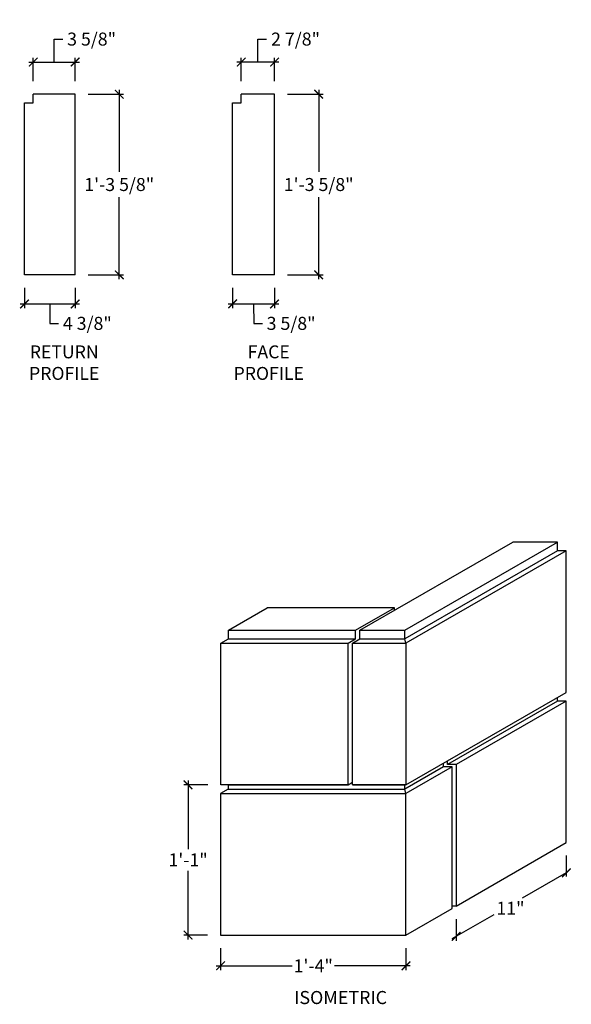
# Model space of a CAD drawing. Units: inches. Extents: x 10927.9 to 10975.6, y 627.9 to 713.1.
import ezdxf

# ---------------------------------------------------------------- set-up
doc = ezdxf.new("R2010")
doc.units = ezdxf.units.IN
doc.header["$LTSCALE"] = 0.25
doc.header["$MEASUREMENT"] = 0
doc.layers.add('A-ANNO-DIMS', color=7, linetype='Continuous')
doc.styles.add('Swis721ltbt', font='GARA.TTF')
doc.dimstyles.new('1', dxfattribs={"dimscale": 12, "dimtxt": 0.09375, "dimasz": 0.0625, "dimexe": 0.03125, "dimexo": 0.09375, "dimgap": 0.03125, "dimtad": 0, "dimtih": 1, "dimtoh": 1, "dimdec": 4, "dimzin": 3, "dimdsep": 46, "dimlunit": 4, "dimtxsty": 'Swis721ltbt', "dimblk": 'ARCHTICK', "dimcen": 0.09375, "dimdle": 0.03125, "dimclrd": 7, "dimclre": 7, "dimclrt": 256, "dimazin": 0, "dimtfac": 1, "dimtdec": 4, "dimtmove": 1, "dimatfit": 3, "dimfxl": 1, "dimfrac": 2, "dimtolj": 1, "dimtzin": 0, "dimarcsym": 0})

# ---------------------------------------------------------------- blocks, each defined once
blk = doc.blocks.new('_ArchTick')
at = {"color": 0, "const_width": 0.15}
blk.add_lwpolyline([(-0.5, -0.5), (0.5, 0.5)], dxfattribs=at)
blk = doc.blocks.new('*D223')
at = {"color": 7, "linetype": 'Continuous', "lineweight": -2}
for p, q in [((10945.276, 632.812), (10945.276, 630.899)), ((10961.3, 632.812), (10961.3, 630.899)), ((10944.901, 631.274), (10951.46, 631.274)), ((10961.675, 631.274), (10955.116, 631.274))]:
    blk.add_line(p, q, dxfattribs=at)
at = {"layer": 'Defpoints', "color": 0, "linetype": 'Continuous'}
for p in [(10945.276, 633.937), (10961.3, 633.937), (10961.3, 631.274)]:
    blk.add_point(p, dxfattribs=at)
at = {"color": 7, "linetype": 'Continuous', "lineweight": -2, "xscale": 0.75, "yscale": 0.75, "zscale": 0.75, "rotation": 180}
blk.add_blockref('_ArchTick', (10945.276, 631.274), dxfattribs=at)
at = {"color": 7, "linetype": 'Continuous', "lineweight": -2, "xscale": 0.75, "yscale": 0.75, "zscale": 0.75}
blk.add_blockref('_ArchTick', (10961.3, 631.274), dxfattribs=at)
at = {"linetype": 'Continuous', "insert": (10953.288, 631.274), "char_height": 1.125, "attachment_point": 5, "style": 'Swis721ltbt'}
blk.add_mtext('\\A1;1\'-4"', dxfattribs=at)
blk = doc.blocks.new('*D224')
at = {"color": 7, "linetype": 'Continuous', "lineweight": -2}
for p, q in [((10944.175, 646.937), (10942.095, 646.937)), ((10942.47, 647.312), (10942.47, 641.375)), ((10942.47, 633.562), (10942.47, 639.5)), ((10944.151, 633.937), (10942.095, 633.937))]:
    blk.add_line(p, q, dxfattribs=at)
at = {"layer": 'Defpoints', "color": 0, "linetype": 'Continuous'}
for p in [(10942.47, 646.937), (10945.3, 646.937), (10945.276, 633.937)]:
    blk.add_point(p, dxfattribs=at)
at = {"color": 7, "linetype": 'Continuous', "lineweight": -2, "xscale": 0.75, "yscale": 0.75, "zscale": 0.75}
for p, rotation in [((10942.47, 646.937), 90), ((10942.47, 633.937), 270)]:
    blk.add_blockref('_ArchTick', p, dxfattribs=dict(at, rotation=rotation))
at = {"linetype": 'Continuous', "insert": (10942.47, 640.437), "char_height": 1.125, "attachment_point": 5, "style": 'Swis721ltbt'}
blk.add_mtext('\\A1;1\'-1"', dxfattribs=at)
blk = doc.blocks.new('*D235')
at = {"layer": 'A-ANNO-DIMS', "color": 7, "linetype": 'Continuous', "lineweight": -2}
for p, q in [((10928.334, 689.94), (10928.334, 688.169)), ((10932.709, 689.94), (10932.709, 688.169)), ((10927.959, 688.544), (10933.084, 688.544)), ((10930.522, 688.544), (10930.518, 686.863)), ((10930.518, 686.863), (10931.268, 686.863))]:
    blk.add_line(p, q, dxfattribs=at)
at = {"layer": 'Defpoints', "color": 0, "linetype": 'Continuous'}
for p in [(10928.334, 691.065), (10932.709, 691.065), (10932.709, 688.544)]:
    blk.add_point(p, dxfattribs=at)
at = {"layer": 'A-ANNO-DIMS', "color": 7, "linetype": 'Continuous', "lineweight": -2, "xscale": 0.75, "yscale": 0.75, "zscale": 0.75, "rotation": 180}
blk.add_blockref('_ArchTick', (10928.334, 688.544), dxfattribs=at)
at = {"layer": 'A-ANNO-DIMS', "color": 7, "linetype": 'Continuous', "lineweight": -2, "xscale": 0.75, "yscale": 0.75, "zscale": 0.75}
blk.add_blockref('_ArchTick', (10932.709, 688.544), dxfattribs=at)
at = {"layer": 'A-ANNO-DIMS', "linetype": 'Continuous', "insert": (10933.763, 686.863), "char_height": 1.125, "attachment_point": 5, "style": 'Swis721ltbt'}
blk.add_mtext('\\A1;4 3/8"', dxfattribs=at)
blk = doc.blocks.new('*D236')
at = {"color": 7, "linetype": 'Continuous', "lineweight": -2}
for p, q in [((10933.834, 706.69), (10936.895, 706.69)), ((10936.52, 707.065), (10936.52, 699.966)), ((10936.52, 690.69), (10936.52, 697.789)), ((10933.834, 691.065), (10936.895, 691.065))]:
    blk.add_line(p, q, dxfattribs=at)
at = {"layer": 'Defpoints', "color": 0, "linetype": 'Continuous'}
for p in [(10932.709, 706.69), (10936.52, 706.69), (10932.709, 691.065)]:
    blk.add_point(p, dxfattribs=at)
at = {"color": 7, "linetype": 'Continuous', "lineweight": -2, "xscale": 0.75, "yscale": 0.75, "zscale": 0.75}
for p, rotation in [((10936.52, 706.69), 90), ((10936.52, 691.065), 270)]:
    blk.add_blockref('_ArchTick', p, dxfattribs=dict(at, rotation=rotation))
at = {"linetype": 'Continuous', "insert": (10936.52, 698.877), "char_height": 1.125, "attachment_point": 5, "style": 'Swis721ltbt'}
blk.add_mtext('\\A1;1\'-3 5/8"', dxfattribs=at)
blk = doc.blocks.new('*D237')
at = {"layer": 'A-ANNO-DIMS', "color": 7, "linetype": 'Continuous', "lineweight": -2}
for p, q in [((10946.32, 689.94), (10946.32, 688.169)), ((10949.945, 689.94), (10949.945, 688.169)), ((10945.945, 688.544), (10950.32, 688.544)), ((10948.133, 688.544), (10948.139, 686.863)), ((10948.139, 686.863), (10948.889, 686.863))]:
    blk.add_line(p, q, dxfattribs=at)
at = {"layer": 'Defpoints', "color": 0, "linetype": 'Continuous'}
for p in [(10946.32, 691.065), (10949.945, 691.065), (10949.945, 688.544)]:
    blk.add_point(p, dxfattribs=at)
at = {"layer": 'A-ANNO-DIMS', "color": 7, "linetype": 'Continuous', "lineweight": -2, "xscale": 0.75, "yscale": 0.75, "zscale": 0.75, "rotation": 180}
blk.add_blockref('_ArchTick', (10946.32, 688.544), dxfattribs=at)
at = {"layer": 'A-ANNO-DIMS', "color": 7, "linetype": 'Continuous', "lineweight": -2, "xscale": 0.75, "yscale": 0.75, "zscale": 0.75}
blk.add_blockref('_ArchTick', (10949.945, 688.544), dxfattribs=at)
at = {"layer": 'A-ANNO-DIMS', "linetype": 'Continuous', "insert": (10951.374, 686.863), "char_height": 1.125, "attachment_point": 5, "style": 'Swis721ltbt'}
blk.add_mtext('\\A1;3 5/8"', dxfattribs=at)
blk = doc.blocks.new('*D238')
at = {"color": 7, "linetype": 'Continuous', "lineweight": -2}
for p, q in [((10951.07, 706.69), (10954.131, 706.69)), ((10953.756, 707.065), (10953.756, 699.966)), ((10953.756, 690.69), (10953.756, 697.789)), ((10951.07, 691.065), (10954.131, 691.065))]:
    blk.add_line(p, q, dxfattribs=at)
at = {"layer": 'Defpoints', "color": 0, "linetype": 'Continuous'}
for p in [(10949.945, 706.69), (10953.756, 706.69), (10949.945, 691.065)]:
    blk.add_point(p, dxfattribs=at)
at = {"color": 7, "linetype": 'Continuous', "lineweight": -2, "xscale": 0.75, "yscale": 0.75, "zscale": 0.75}
for p, rotation in [((10953.756, 706.69), 90), ((10953.756, 691.065), 270)]:
    blk.add_blockref('_ArchTick', p, dxfattribs=dict(at, rotation=rotation))
at = {"linetype": 'Continuous', "insert": (10953.756, 698.877), "char_height": 1.125, "attachment_point": 5, "style": 'Swis721ltbt'}
blk.add_mtext('\\A1;1\'-3 5/8"', dxfattribs=at)
blk = doc.blocks.new('*D239')
at = {"color": 7, "linetype": 'Continuous', "lineweight": -2}
for p, q in [((10930.897, 709.472), (10930.897, 711.461)), ((10930.897, 711.461), (10931.647, 711.461)), ((10929.084, 707.815), (10929.084, 709.847)), ((10932.709, 707.815), (10932.709, 709.847)), ((10928.709, 709.472), (10933.084, 709.472))]:
    blk.add_line(p, q, dxfattribs=at)
at = {"layer": 'Defpoints', "color": 0, "linetype": 'Continuous'}
for p in [(10932.709, 709.472), (10929.084, 706.69), (10932.709, 706.69)]:
    blk.add_point(p, dxfattribs=at)
at = {"color": 7, "linetype": 'Continuous', "lineweight": -2, "xscale": 0.75, "yscale": 0.75, "zscale": 0.75, "rotation": 180}
blk.add_blockref('_ArchTick', (10929.084, 709.472), dxfattribs=at)
at = {"color": 7, "linetype": 'Continuous', "lineweight": -2, "xscale": 0.75, "yscale": 0.75, "zscale": 0.75}
blk.add_blockref('_ArchTick', (10932.709, 709.472), dxfattribs=at)
at = {"linetype": 'Continuous', "insert": (10934.132, 711.461), "char_height": 1.125, "attachment_point": 5, "style": 'Swis721ltbt'}
blk.add_mtext('\\A1;3 5/8"', dxfattribs=at)
blk = doc.blocks.new('*D240')
at = {"color": 7, "linetype": 'Continuous', "lineweight": -2}
for p, q in [((10948.508, 709.472), (10948.508, 711.461)), ((10948.508, 711.461), (10949.258, 711.461)), ((10947.07, 707.815), (10947.07, 709.847)), ((10949.945, 707.815), (10949.945, 709.847)), ((10950.32, 709.472), (10946.695, 709.472))]:
    blk.add_line(p, q, dxfattribs=at)
at = {"layer": 'Defpoints', "color": 0, "linetype": 'Continuous'}
for p in [(10947.07, 709.472), (10947.07, 706.69), (10949.945, 706.69)]:
    blk.add_point(p, dxfattribs=at)
at = {"color": 7, "linetype": 'Continuous', "lineweight": -2, "xscale": 0.75, "yscale": 0.75, "zscale": 0.75, "rotation": 180}
blk.add_blockref('_ArchTick', (10947.07, 709.472), dxfattribs=at)
at = {"color": 7, "linetype": 'Continuous', "lineweight": -2, "xscale": 0.75, "yscale": 0.75, "zscale": 0.75}
blk.add_blockref('_ArchTick', (10949.945, 709.472), dxfattribs=at)
at = {"linetype": 'Continuous', "insert": (10951.757, 711.461), "char_height": 1.125, "attachment_point": 5, "style": 'Swis721ltbt'}
blk.add_mtext('\\A1;2 7/8"', dxfattribs=at)

msp = doc.modelspace()

# ---------------------------------------------------------------- linework, layer by layer
at = {"linetype": 'Continuous'}
for p, q in [((10932.70938, 706.68984), (10929.08438, 706.68984)), ((10929.08438, 705.93984), (10929.08438, 706.68984)), ((10932.70938, 691.06484), (10932.70938, 706.68984)), ((10949.94547, 706.68984), (10947.07047, 706.68984)), ((10947.07047, 705.93984), (10947.07047, 706.68984)), ((10949.94547, 691.06484), (10949.94547, 706.68984)), ((10928.33438, 691.06484), (10928.33438, 705.93984)), ((10928.33438, 705.93984), (10929.08438, 705.93984)), ((10946.32047, 691.06484), (10946.32047, 705.93984)), ((10946.32047, 705.93984), (10947.07047, 705.93984)), ((10932.70938, 691.06484), (10928.33438, 691.06484)), ((10949.94547, 691.06484), (10946.32047, 691.06484)), ((10957.32468, 660.31211), (10970.53156, 667.93711)), ((10974.40656, 667.93711), (10970.53156, 667.93711)), ((10975.15656, 654.93711), (10975.15656, 667.18711)), ((10945.94968, 660.31211), (10949.30553, 662.24961)), ((10960.30553, 662.24961), (10949.30553, 662.24961)), ((10956.94968, 660.31211), (10960.30553, 662.24961)), ((10960.30553, 662.03311), (10960.30553, 662.24961)), ((10945.30016, 646.93711), (10945.30016, 659.18711)), ((10956.30016, 646.93711), (10956.30016, 659.18711)), ((10956.67516, 646.93711), (10956.67516, 659.18711)), ((10961.30016, 659.18711), (10961.30016, 646.93711)), ((10961.30016, 646.93711), (10975.15656, 654.93711)), ((10975.15656, 641.93711), (10975.15656, 654.18711)), ((10965.30553, 636.24961), (10965.30553, 648.49961)), ((10965.63029, 648.68711), (10965.63029, 636.43711)), ((10956.30016, 646.93711), (10945.30016, 646.93711)), ((10956.30016, 646.93711), (10956.67516, 647.15362)), ((10961.30016, 646.93711), (10956.67516, 646.93711)), ((10945.27564, 646.18711), (10945.27564, 633.93711)), ((10961.30016, 633.93711), (10961.30016, 646.18711)), ((10965.63029, 636.43711), (10975.15656, 641.93711)), ((10965.63029, 636.43711), (10965.30553, 636.43711)), ((10961.30016, 633.93711), (10965.30553, 636.24961)), ((10945.27564, 633.93711), (10961.30016, 633.93711))]:
    msp.add_line(p, q, dxfattribs=at)
at = {"color": 7, "linetype": 'Continuous'}
for p, q in [((10975.15656, 640.81211), (10975.15656, 638.99422)), ((10975.15656, 639.32515), (10971.34952, 637.12715)), ((10965.30553, 633.63765), (10968.91105, 635.7193)), ((10965.63029, 635.31211), (10965.63029, 633.45015))]:
    msp.add_line(p, q, dxfattribs=at)
at = {"layer": 'A-ANNO-DIMS', "linetype": 'Continuous'}
for p, q in [((10961.19968, 660.31211), (10974.40656, 667.93711)), ((10974.40656, 667.18711), (10974.40656, 667.93711)), ((10974.40656, 667.18711), (10961.19968, 659.56211)), ((10975.15656, 667.18711), (10961.30016, 659.18711)), ((10975.15656, 667.18711), (10974.40656, 667.18711)), ((10945.94968, 659.56211), (10945.94968, 660.31211)), ((10945.94968, 660.31211), (10956.94968, 660.31211)), ((10956.94968, 659.56211), (10956.94968, 660.31211)), ((10957.32468, 659.56211), (10957.32468, 660.31211)), ((10957.32468, 660.31211), (10961.19968, 660.31211)), ((10961.19968, 659.56211), (10961.19968, 660.31211)), ((10945.30016, 659.18711), (10945.94968, 659.56211)), ((10945.94968, 659.56211), (10956.94968, 659.56211)), ((10956.30016, 659.18711), (10956.94968, 659.56211)), ((10956.67516, 659.18711), (10957.32468, 659.56211)), ((10957.32468, 659.56211), (10961.19968, 659.56211)), ((10961.30016, 659.18711), (10961.19968, 659.56211)), ((10945.30016, 659.18711), (10956.30016, 659.18711)), ((10956.67516, 659.18711), (10961.30016, 659.18711)), ((10974.40656, 654.18711), (10974.40656, 654.5041)), ((10974.40656, 654.18711), (10964.88029, 648.68711)), ((10975.15656, 654.18711), (10965.63029, 648.68711)), ((10975.15656, 654.18711), (10974.40656, 654.18711)), ((10964.55553, 648.49961), (10961.19968, 646.56211)), ((10965.30553, 648.49961), (10961.30016, 646.18711)), ((10964.55553, 648.49961), (10964.55553, 648.8166)), ((10965.30553, 648.49961), (10964.55553, 648.49961)), ((10964.88029, 648.68711), (10964.88029, 649.0041)), ((10965.63029, 648.68711), (10964.88029, 648.68711)), ((10945.92516, 646.93711), (10945.92516, 646.56211)), ((10945.92516, 646.93711), (10956.30016, 646.93711)), ((10956.67516, 646.93711), (10961.19968, 646.93711)), ((10961.19968, 646.56211), (10961.19968, 646.93711)), ((10945.92516, 646.56211), (10945.27564, 646.18711)), ((10945.27564, 646.18711), (10961.30016, 646.18711)), ((10945.92516, 646.56211), (10961.19968, 646.56211)), ((10961.30016, 646.18711), (10961.19968, 646.56211))]:
    msp.add_line(p, q, dxfattribs=at)

# ---------------------------------------------------------------- block references
at = {"color": 7, "linetype": 'Continuous', "xscale": 0.75, "yscale": 0.75, "zscale": 0.75}
msp.add_blockref('_ArchTick', (10975.15656, 639.32515), dxfattribs=at)
at = {"color": 7, "linetype": 'Continuous', "xscale": 0.75, "yscale": 0.75, "zscale": 0.75, "rotation": 180}
msp.add_blockref('_ArchTick', (10965.63029, 633.82515), dxfattribs=at)

# ---------------------------------------------------------------- texts
at = {"linetype": 'Continuous', "style": 'Swis721ltbt'}
msp.add_text('ISOMETRIC', height=1.131806, dxfattribs=at).set_placement((10951.64004, 627.96766))
at = {"linetype": 'Continuous', "char_height": 1.1173214, "width": 7.0100893, "attachment_point": 2, "style": 'Swis721ltbt'}
for s, insert in [('RETURN PROFILE', (10931.76489, 684.95645)), ('FACE PROFILE', (10949.44088, 684.95645))]:
    msp.add_mtext(s, dxfattribs=dict(at, insert=insert))
at = {"linetype": 'Continuous', "insert": (10970.33023, 636.2529), "char_height": 1.125, "attachment_point": 5, "style": 'Swis721ltbt'}
msp.add_mtext('\\A1;11"', dxfattribs=at)

# ---------------------------------------------------------------- dimensions: what is measured, and where the dimension line sits
at = {"linetype": 'Continuous'}
for base, p1, p2, picture, middle in [((10932.70938, 709.4721), (10929.08438, 706.68984), (10932.70938, 706.68984), '*D239', (10932.02188, 711.46116)), ((10947.07047, 709.4721), (10949.94547, 706.68984), (10947.07047, 706.68984), '*D240', (10949.63297, 711.46116))]:
    dim = msp.add_linear_dim(base=base, p1=p1, p2=p2, dimstyle='1', override={"dimfxl": 0.09375}, dxfattribs=at)
    dim.commit()
    dim.dimension.update_dxf_attribs({"geometry": picture, "text_midpoint": middle})
for base, p1, p2, picture, middle in [((10936.51953, 706.68984), (10932.70938, 691.06484), (10932.70938, 706.68984), '*D236', (10936.51953, 698.87734)), ((10953.75563, 706.68984), (10949.94547, 691.06484), (10949.94547, 706.68984), '*D238', (10953.75563, 698.87734)), ((10942.47009, 646.93711), (10945.27564, 633.93711), (10945.30016, 646.93711), '*D224', (10942.47009, 640.43711))]:
    dim = msp.add_linear_dim(base=base, p1=p1, p2=p2, angle=90, dimstyle='1', dxfattribs=at)
    dim.commit()
    dim.dimension.update_dxf_attribs({"geometry": picture, "text_midpoint": middle})
dim = msp.add_linear_dim(base=(10961.30016, 631.27364), p1=(10945.27564, 633.93711), p2=(10961.30016, 633.93711), dimstyle='1', dxfattribs=at)
dim.commit()
dim.dimension.update_dxf_attribs({"geometry": '*D223', "text_midpoint": (10953.2879, 631.27364)})
at = {"layer": 'A-ANNO-DIMS', "linetype": 'Continuous'}
for base, p1, p2, picture, middle in [((10932.70938, 688.54384), (10928.33438, 691.06484), (10932.70938, 691.06484), '*D235', (10931.6434, 686.86269)), ((10949.94547, 688.54384), (10946.32047, 691.06484), (10949.94547, 691.06484), '*D237', (10949.26414, 686.86269))]:
    dim = msp.add_linear_dim(base=base, p1=p1, p2=p2, dimstyle='1', dxfattribs=at)
    dim.commit()
    dim.dimension.update_dxf_attribs({"geometry": picture, "text_midpoint": middle, "dimtype": 160})

doc.saveas('drawing.dxf')
